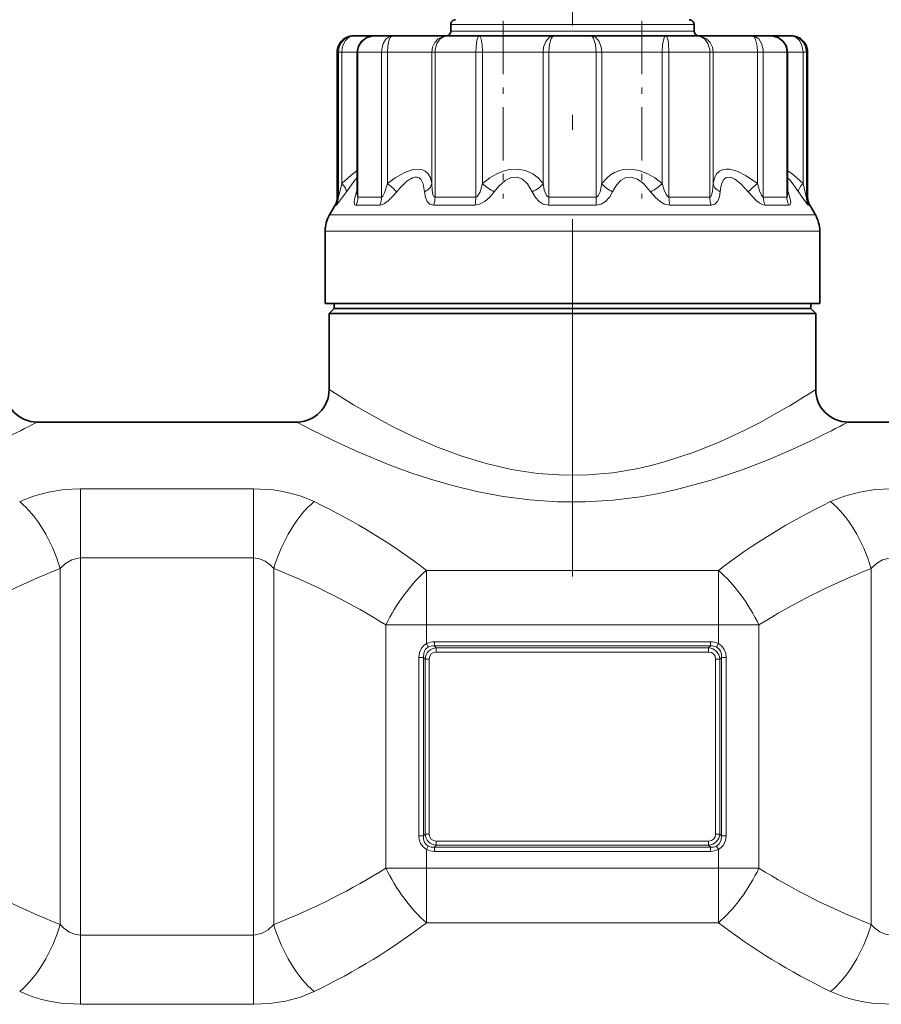
# Model space of a CAD drawing. Extents: x 0 to 420, y 0 to 297.
# Drawn here: x 200 to 213, y 181 to 196 of the extents above; entities that cross this region are included whole.
import ezdxf

# ---------------------------------------------------------------- set-up
doc = ezdxf.new("R2010")
doc.units = 0
doc.linetypes.add('DASHDOT', pattern=[18.5, 12, -3, 0.5, -3])

msp = doc.modelspace()

# ---------------------------------------------------------------- linework, layer by layer
at = {"color": 7, "linetype": 'DASHDOT', "lineweight": 13, "ltscale": 0.459015}
msp.add_line((208.658371, 187.635269), (208.658371, 205.99585), dxfattribs=at)
at = {"color": 7, "linetype": 'DASHDOT', "lineweight": 13, "ltscale": 0.068494}
for p, q in [((207.590744, 196.200714), (207.590744, 193.460968)), ((209.726013, 196.200714), (209.726013, 193.460968))]:
    msp.add_line(p, q, dxfattribs=at)
at = {"color": 7, "lineweight": 13}
for p, q in [((207.012909, 196.140808), (206.783371, 196.140808)), ((207.012909, 196.040802), (206.783371, 196.040802)), ((210.533371, 196.140808), (207.012909, 196.140808)), ((210.533371, 196.040802), (207.012909, 196.040802)), ((205.051651, 195.71582), (205.033371, 195.71582)), ((205.104294, 195.71582), (205.051651, 195.71582)), ((205.051651, 193.482559), (205.051651, 195.71582)), ((205.34198, 195.71582), (205.104294, 195.71582)), ((205.104294, 193.68927), (205.104294, 195.71582)), ((205.353088, 195.71582), (205.342056, 195.71582)), ((205.477142, 195.71582), (205.353088, 195.71582)), ((205.353088, 193.482559), (205.353088, 195.71582)), ((205.716644, 195.71582), (205.477142, 195.71582)), ((205.807144, 195.71582), (205.716644, 195.71582)), ((205.716644, 193.482559), (205.716644, 195.71582)), ((206.488693, 195.71582), (205.807144, 195.71582)), ((205.807144, 193.68927), (205.807144, 195.71582)), ((206.540161, 195.71582), (206.488693, 195.71582)), ((206.488693, 193.68927), (206.488693, 195.71582)), ((207.169861, 195.71582), (206.540161, 195.71582)), ((206.540161, 193.482559), (206.540161, 195.71582)), ((207.273987, 195.71582), (207.169861, 195.71582)), ((207.169861, 193.482559), (207.169861, 195.71582)), ((208.204987, 195.71582), (207.273987, 195.71582)), ((207.273987, 193.68927), (207.273987, 195.71582)), ((208.29483, 195.71582), (208.204987, 195.71582)), ((208.204987, 193.68927), (208.204987, 195.71582)), ((209.021927, 195.71582), (208.29483, 195.71582)), ((208.29483, 193.482559), (208.29483, 195.71582)), ((209.111771, 195.71582), (209.021927, 195.71582)), ((209.021927, 193.482559), (209.021927, 195.71582)), ((210.04277, 195.71582), (209.111771, 195.71582)), ((209.111771, 193.68927), (209.111771, 195.71582)), ((210.146896, 195.71582), (210.04277, 195.71582)), ((210.04277, 193.68927), (210.04277, 195.71582)), ((210.776581, 195.71582), (210.146896, 195.71582)), ((210.146896, 193.482559), (210.146896, 195.71582)), ((210.828064, 195.71582), (210.776581, 195.71582)), ((210.776581, 193.482559), (210.776581, 195.71582)), ((211.509613, 195.71582), (210.828064, 195.71582)), ((210.828064, 193.68927), (210.828064, 195.71582)), ((211.600113, 195.71582), (211.509613, 195.71582)), ((211.509613, 193.68927), (211.509613, 195.71582)), ((211.963669, 195.71582), (211.600113, 195.71582)), ((211.600113, 193.482559), (211.600113, 195.71582)), ((211.974701, 195.71582), (211.963669, 195.71582)), ((211.963669, 193.482559), (211.963669, 195.71582)), ((212.212463, 195.71582), (211.974777, 195.71582)), ((212.265106, 195.71582), (212.212463, 195.71582)), ((212.212463, 193.68927), (212.212463, 195.71582)), ((212.283386, 195.71582), (212.265106, 195.71582)), ((212.265106, 193.482559), (212.265106, 195.71582)), ((205.330719, 193.56427), (205.342041, 193.596893)), ((211.974701, 193.596924), (211.986038, 193.56427)), ((205.051651, 193.482559), (205.033371, 193.482559)), ((205.477142, 193.482559), (205.353088, 193.482559)), ((205.716644, 193.482559), (205.477142, 193.482559)), ((207.169861, 193.482559), (206.540161, 193.482559)), ((209.021927, 193.482559), (208.29483, 193.482559)), ((210.776581, 193.482559), (210.146896, 193.482559)), ((211.963669, 193.482559), (211.600113, 193.482559)), ((212.283386, 193.482559), (212.265106, 193.482559)), ((205.018326, 193.357559), (204.999878, 193.357559)), ((205.447754, 193.357559), (205.32254, 193.357559)), ((205.689453, 193.357559), (205.447754, 193.357559)), ((207.156113, 193.357559), (206.520599, 193.357559)), ((209.025299, 193.357559), (208.291458, 193.357559)), ((210.796158, 193.357559), (210.160645, 193.357559)), ((211.994202, 193.357559), (211.627289, 193.357559)), ((212.316864, 193.357559), (212.298431, 193.357559)), ((205.371384, 193.206848), (204.912872, 193.206848)), ((205.371384, 193.206848), (212.403885, 193.206848)), ((205.312592, 192.956848), (204.845871, 192.956848)), ((205.312592, 192.956848), (212.470886, 192.956848)), ((201.075851, 188.987549), (201.075851, 187.921173)), ((201.075851, 188.987549), (203.740906, 188.987549)), ((203.740906, 188.987549), (203.740906, 187.921173)), ((201.075851, 182.110458), (201.075851, 187.921173)), ((201.075851, 187.921173), (203.740906, 187.921173)), ((203.740906, 182.110458), (203.740906, 187.921173)), ((200.763351, 182.273224), (200.763351, 187.758408)), ((204.053406, 182.273224), (204.053406, 187.758392)), ((206.408371, 186.888794), (206.408371, 187.730743)), ((206.408371, 187.730743), (210.908371, 187.730743)), ((210.908371, 186.888794), (210.908371, 187.730743)), ((213.263336, 182.273224), (213.263336, 187.758408)), ((206.408371, 186.888794), (205.783371, 186.888794)), ((205.783371, 183.142822), (205.783371, 186.888794)), ((206.408371, 186.601425), (206.408371, 186.888794)), ((206.408371, 186.888794), (210.908371, 186.888794)), ((210.908371, 186.888794), (211.533371, 186.888794)), ((210.908371, 186.601425), (210.908371, 186.888794)), ((211.533371, 183.142822), (211.533371, 186.888794)), ((206.531067, 186.631287), (206.531067, 186.56633)), ((210.78569, 186.631287), (206.531067, 186.631287)), ((210.78569, 186.631287), (210.78569, 186.56633)), ((206.436768, 186.549683), (206.408371, 186.601425)), ((206.531067, 186.56633), (206.559937, 186.53746)), ((210.78569, 186.56633), (206.531067, 186.56633)), ((206.559937, 186.53746), (206.559937, 186.472504)), ((206.559937, 186.53746), (210.756821, 186.53746)), ((206.559937, 186.472504), (210.756821, 186.472504)), ((210.78569, 186.56633), (210.756821, 186.53746)), ((210.756821, 186.53746), (210.756821, 186.472504)), ((210.879974, 186.549683), (210.908371, 186.601425)), ((206.288849, 186.390015), (206.360962, 186.390015)), ((206.288849, 183.641602), (206.288849, 186.390015)), ((206.360962, 183.641602), (206.360962, 186.390015)), ((206.360962, 186.390015), (206.386719, 186.364258)), ((206.386719, 186.364258), (206.386719, 183.667358)), ((206.386719, 186.364258), (206.451675, 186.364258)), ((206.451675, 186.364258), (206.451675, 183.667358)), ((210.865082, 183.667358), (210.865082, 186.364258)), ((210.930023, 186.364258), (210.865082, 186.364258)), ((210.95578, 186.390015), (210.930023, 186.364258)), ((210.930023, 183.667358), (210.930023, 186.364258)), ((210.95578, 186.390015), (210.95578, 183.641602)), ((211.027908, 186.390015), (210.95578, 186.390015)), ((211.027908, 186.390015), (211.027908, 183.641602)), ((206.288849, 183.641602), (206.360962, 183.641602)), ((206.360962, 183.641602), (206.386719, 183.667358)), ((206.386719, 183.667358), (206.451675, 183.667358)), ((210.930023, 183.667358), (210.865082, 183.667358)), ((210.95578, 183.641602), (210.930023, 183.667358)), ((211.027908, 183.641602), (210.95578, 183.641602)), ((206.436768, 183.481934), (206.408371, 183.430206)), ((206.408371, 183.142822), (206.408371, 183.430206)), ((206.531067, 183.465302), (206.559937, 183.494171)), ((210.78569, 183.465302), (206.531067, 183.465302)), ((206.531067, 183.400345), (206.531067, 183.465302)), ((210.756821, 183.559113), (206.559937, 183.559113)), ((206.559937, 183.494171), (206.559937, 183.559113)), ((210.756821, 183.494171), (206.559937, 183.494171)), ((210.756821, 183.494171), (210.756821, 183.559113)), ((210.78569, 183.465302), (210.756821, 183.494171)), ((210.78569, 183.400345), (210.78569, 183.465302)), ((210.879974, 183.481934), (210.908371, 183.430206)), ((210.908371, 183.142822), (210.908371, 183.430206)), ((210.78569, 183.400345), (206.531067, 183.400345)), ((206.408371, 183.142822), (205.783371, 183.142822)), ((206.408371, 183.142822), (210.908371, 183.142822)), ((206.408371, 182.300873), (206.408371, 183.142822)), ((210.908371, 183.142822), (211.533371, 183.142822)), ((210.908371, 182.300873), (210.908371, 183.142822)), ((206.408371, 182.300873), (210.908386, 182.300873)), ((203.740906, 182.110458), (201.075851, 182.110458)), ((201.075851, 181.044067), (201.075851, 182.110458)), ((203.740906, 181.044067), (203.740906, 182.110458)), ((203.740906, 181.044067), (201.075851, 181.044067))]:
    msp.add_line(p, q, dxfattribs=at)
at = {"color": 7, "lineweight": 35}
for p, q in [((206.783371, 196.040802), (206.783371, 196.140808)), ((210.533371, 196.040802), (210.533371, 196.140808)), ((205.295364, 195.96582), (205.283371, 195.96582)), ((205.603928, 195.96582), (205.295364, 195.96582)), ((205.603394, 195.96582), (205.603836, 195.96582)), ((205.696533, 195.96582), (205.603836, 195.96582)), ((205.888, 195.96582), (205.696533, 195.96582)), ((206.730774, 195.96582), (205.888, 195.96582)), ((207.222961, 195.96582), (206.730774, 195.96582)), ((208.374222, 195.96582), (207.222961, 195.96582)), ((208.942535, 195.96582), (208.374222, 195.96582)), ((210.093796, 195.96582), (208.942535, 195.96582)), ((210.585968, 195.96582), (210.093796, 195.96582)), ((211.428757, 195.96582), (210.585968, 195.96582)), ((211.712921, 195.96582), (211.428757, 195.96582)), ((212.021393, 195.96582), (211.676895, 195.96582)), ((212.033371, 195.96582), (212.021393, 195.96582)), ((205.033371, 193.482559), (205.033371, 195.71582)), ((205.342056, 193.534485), (205.342056, 195.71582)), ((211.974701, 193.534485), (211.974701, 195.71582)), ((212.283386, 193.482559), (212.283386, 195.71582)), ((205.341888, 193.529541), (205.342056, 193.534485)), ((211.974854, 193.529541), (211.974701, 193.534485)), ((204.999878, 193.357559), (204.912872, 193.206848)), ((212.316864, 193.357559), (212.403885, 193.206848)), ((204.845871, 191.84082), (204.845871, 192.956848)), ((212.470871, 191.84082), (212.470871, 192.956848)), ((205.312592, 191.84082), (204.845871, 191.84082)), ((204.983383, 191.765808), (204.983383, 191.84082)), ((212.470886, 191.84082), (205.312592, 191.84082)), ((212.333374, 191.765808), (212.333374, 191.84082)), ((204.983383, 191.765808), (204.908371, 191.690811)), ((204.908371, 191.690811), (211.94931, 191.690811)), ((204.908371, 191.690811), (204.908371, 190.515808)), ((205.433258, 191.765808), (204.983383, 191.765808)), ((211.883499, 191.765808), (205.433258, 191.765808)), ((212.333374, 191.765808), (211.883499, 191.765808)), ((211.94931, 191.690811), (212.408371, 191.690811)), ((212.333374, 191.765808), (212.408371, 191.690811)), ((212.408371, 191.690811), (212.408371, 190.515808)), ((200.408371, 190.015808), (204.408371, 190.015808)), ((212.908386, 190.015808), (216.908371, 190.015808))]:
    msp.add_line(p, q, dxfattribs=at)
at = {"color": 7, "linetype": 'DASHDOT', "lineweight": 13, "ltscale": 0.175122}
for p, q in [((201.075851, 181.500458), (201.075851, 188.505341)), ((203.740906, 181.526291), (203.740906, 188.531158))]:
    msp.add_line(p, q, dxfattribs=at)
at = {"color": 7, "linetype": 'DASHDOT', "lineweight": 13, "ltscale": 0.135}
for p, q in [((205.958374, 186.888794), (211.358383, 186.888794)), ((205.958374, 183.142822), (211.358383, 183.142822))]:
    msp.add_line(p, q, dxfattribs=at)
at = {"color": 7, "lineweight": 13}
for points in [[(205.295364, 195.96582), (205.220367, 195.953735), (205.152679, 195.91864), (205.09845, 195.863312), (205.063599, 195.793243), (205.051651, 195.71582)], [(205.295364, 195.96582), (205.249832, 195.958984), (205.207535, 195.93898), (205.159073, 195.892975), (205.124893, 195.830582), (205.109482, 195.774689), (205.104294, 195.71582)], [(205.888, 195.96582), (205.834518, 195.953644), (205.787323, 195.918915), (205.741577, 195.846603), (205.718857, 195.756287), (205.716644, 195.71582)], [(205.888, 195.96582), (205.875687, 195.963394), (205.853165, 195.944672), (205.834717, 195.909744), (205.812225, 195.80835), (205.807144, 195.71582)], [(206.730774, 195.96582), (206.656982, 195.95372), (206.589996, 195.918701), (206.535797, 195.863403), (206.500763, 195.793396), (206.488693, 195.71582)], [(206.730774, 195.96582), (206.672775, 195.953644), (206.620514, 195.91893), (206.568878, 195.846802), (206.542694, 195.756012), (206.540161, 195.71582)], [(207.222961, 195.96582), (207.218811, 195.965149), (207.210785, 195.959961), (207.203278, 195.949829), (207.190308, 195.916809), (207.178802, 195.859207), (207.169861, 195.71582)], [(207.222961, 195.96582), (207.227646, 195.964294), (207.230835, 195.961639), (207.237274, 195.952545), (207.249222, 195.922638), (207.267532, 195.828674), (207.273987, 195.71582)], [(208.374222, 195.96582), (208.336121, 195.958954), (208.299927, 195.939148), (208.246964, 195.878357), (208.21405, 195.794983), (208.204987, 195.71582)], [(208.374222, 195.96582), (208.359711, 195.961182), (208.35025, 195.953125), (208.332642, 195.926514), (208.304565, 195.832916), (208.29483, 195.71582)], [(208.942535, 195.96582), (208.957031, 195.961182), (208.966507, 195.953125), (208.984116, 195.926514), (209.012192, 195.832916), (209.021927, 195.71582)], [(208.942535, 195.96582), (208.980637, 195.958954), (209.01683, 195.939148), (209.069794, 195.878357), (209.102692, 195.794983), (209.111771, 195.71582)], [(210.093796, 195.96582), (210.089111, 195.964294), (210.085907, 195.961639), (210.079468, 195.952545), (210.06752, 195.922638), (210.049225, 195.828674), (210.04277, 195.71582)], [(210.093796, 195.96582), (210.097931, 195.965149), (210.105957, 195.959961), (210.11348, 195.949829), (210.126434, 195.916809), (210.137955, 195.859207), (210.146896, 195.71582)], [(210.585968, 195.96582), (210.643967, 195.953644), (210.696243, 195.91893), (210.747879, 195.846802), (210.774063, 195.756012), (210.776581, 195.71582)], [(210.585968, 195.96582), (210.659775, 195.95372), (210.726761, 195.918701), (210.78096, 195.863403), (210.815994, 195.793396), (210.828064, 195.71582)], [(211.428757, 195.96582), (211.441071, 195.963394), (211.463577, 195.944672), (211.48204, 195.909744), (211.504517, 195.80835), (211.509613, 195.71582)], [(211.428757, 195.96582), (211.482239, 195.953644), (211.529419, 195.918915), (211.57518, 195.846603), (211.5979, 195.756287), (211.600113, 195.71582)], [(212.021393, 195.96582), (212.066925, 195.958984), (212.109222, 195.93898), (212.157684, 195.892975), (212.191864, 195.830582), (212.207275, 195.774689), (212.212463, 195.71582)], [(212.021393, 195.96582), (212.09639, 195.953735), (212.164078, 195.91864), (212.218307, 195.863312), (212.253159, 195.793243), (212.265106, 195.71582)], [(206.488693, 193.68927), (206.468796, 193.777664), (206.434448, 193.841003), (206.388855, 193.88356), (206.348312, 193.903458), (206.302856, 193.913788), (206.1978, 193.907074), (206.072876, 193.863281), (205.924728, 193.777527), (205.807144, 193.68927)], [(208.204987, 193.68927), (208.128632, 193.777893), (208.046844, 193.841309), (207.933289, 193.893433), (207.814301, 193.914749), (207.689896, 193.907349), (207.592438, 193.88266), (207.491318, 193.840225), (207.384888, 193.776947), (207.273987, 193.68927)], [(210.04277, 193.68927), (209.930496, 193.777893), (209.82283, 193.841537), (209.688934, 193.893463), (209.561325, 193.914764), (209.439224, 193.907196), (209.371124, 193.889435), (209.304916, 193.861237), (209.244492, 193.824326), (209.186203, 193.776077), (209.111771, 193.68927)], [(211.509613, 193.68927), (211.338715, 193.811951), (211.195312, 193.883972), (211.07785, 193.913773), (211.026413, 193.914948), (210.979721, 193.907013), (210.92543, 193.881927), (210.880646, 193.838852), (210.847046, 193.775177), (210.828064, 193.68927)], [(205.342056, 193.893997), (205.246384, 193.822113), (205.104294, 193.68927)], [(205.342056, 193.779266), (205.302856, 193.74057), (205.173996, 193.56427)], [(206.379089, 193.56427), (206.359497, 193.687103), (206.32074, 193.758606), (206.294357, 193.779266), (206.264297, 193.789352), (206.230728, 193.789276), (206.193558, 193.779114), (206.107407, 193.727081), (206.002472, 193.625809), (205.950912, 193.56427)], [(208.038177, 193.56427), (207.965942, 193.687073), (207.886902, 193.758575), (207.803604, 193.788742), (207.716034, 193.782196), (207.623245, 193.738495), (207.52388, 193.651917), (207.453293, 193.56427)], [(209.863464, 193.56427), (209.757965, 193.687027), (209.659576, 193.758667), (209.56871, 193.788696), (209.482712, 193.782227), (209.401215, 193.738312), (209.324997, 193.651398), (209.27858, 193.56427)], [(211.365845, 193.56427), (211.255356, 193.687012), (211.163971, 193.758774), (211.118164, 193.781036), (211.077194, 193.790253), (211.029724, 193.782822), (210.990433, 193.752197), (210.960175, 193.695831), (210.945557, 193.638763), (210.937668, 193.56427)], [(212.212463, 193.68927), (212.070374, 193.822128), (211.974701, 193.893997)], [(212.142761, 193.56427), (212.01387, 193.740585), (211.974701, 193.779266)], [(205.051651, 193.482559), (205.052063, 193.482788), (205.052383, 193.483215), (205.053162, 193.48468), (205.058899, 193.50177), (205.104294, 193.68927)], [(205.716644, 193.482559), (205.722595, 193.484314), (205.726898, 193.487442), (205.736252, 193.498428), (205.760971, 193.547089), (205.807144, 193.68927)], [(206.488693, 193.68927), (206.4953, 193.588623), (206.507843, 193.524231), (206.518845, 193.498199), (206.525055, 193.489929), (206.534912, 193.483368), (206.540161, 193.482559)], [(207.169861, 193.482559), (207.181763, 193.485626), (207.189957, 193.491089), (207.206894, 193.510315), (207.234055, 193.562439), (207.273987, 193.68927)], [(208.204987, 193.68927), (208.224121, 193.59552), (208.260193, 193.506485), (208.27533, 193.489929), (208.29483, 193.482559)], [(209.021927, 193.482559), (209.035324, 193.486008), (209.044128, 193.492157), (209.061295, 193.51387), (209.083725, 193.56546), (209.111771, 193.68927)], [(210.04277, 193.68927), (210.07254, 193.588623), (210.101105, 193.524246), (210.12825, 193.489929), (210.140808, 193.483368), (210.146896, 193.482559)], [(210.776581, 193.482559), (210.786636, 193.485672), (210.792862, 193.491211), (210.804123, 193.510773), (210.818451, 193.567245), (210.828064, 193.68927)], [(211.509613, 193.68927), (211.54361, 193.578857), (211.571594, 193.513107), (211.587204, 193.490021), (211.594086, 193.48436), (211.600113, 193.482559)], [(212.212463, 193.68927), (212.254654, 193.513092), (212.263733, 193.48436), (212.264435, 193.483124), (212.264725, 193.482758), (212.265106, 193.482559)], [(205.018326, 193.357559), (205.019455, 193.357788), (205.022568, 193.359589), (205.038742, 193.375946), (205.173996, 193.56427)], [(205.330719, 193.56427), (205.302307, 193.471237), (205.292831, 193.4086), (205.29747, 193.375031), (205.303864, 193.364899), (205.312134, 193.35939), (205.32254, 193.357559)], [(205.342056, 193.534485), (205.34433, 193.498352), (205.347076, 193.48822), (205.349472, 193.484299), (205.35083, 193.483185), (205.353088, 193.482559)], [(205.689453, 193.357559), (205.722839, 193.363831), (205.762283, 193.382721), (205.817657, 193.422928), (205.881882, 193.484161), (205.950912, 193.56427)], [(206.379089, 193.56427), (206.392548, 193.473907), (206.420029, 193.412186), (206.458664, 193.374329), (206.520599, 193.357559)], [(207.156113, 193.357559), (207.228485, 193.371063), (207.306137, 193.412262), (207.388184, 193.484253), (207.453293, 193.56427)], [(208.038177, 193.56427), (208.089294, 193.473892), (208.14682, 193.412201), (208.208954, 193.374329), (208.291458, 193.357559)], [(209.025299, 193.357559), (209.099396, 193.371002), (209.169891, 193.412186), (209.234863, 193.484375), (209.27858, 193.56427)], [(209.863464, 193.56427), (209.93837, 193.47403), (210.01059, 193.412262), (210.079788, 193.374298), (210.160645, 193.357559)], [(210.796158, 193.357559), (210.852264, 193.370987), (210.896698, 193.41217), (210.926941, 193.484436), (210.937668, 193.56427)], [(211.365845, 193.56427), (211.497986, 193.423859), (211.547791, 193.38681), (211.590942, 193.364883), (211.627289, 193.357559)], [(211.963669, 193.482559), (211.965912, 193.483185), (211.967285, 193.484314), (211.969681, 193.48822), (211.972427, 193.498352), (211.974701, 193.534485)], [(211.994202, 193.357559), (212.007523, 193.360764), (212.014282, 193.366486), (212.022537, 193.386658), (212.021606, 193.434326), (211.986038, 193.56427)], [(212.142761, 193.56427), (212.237579, 193.427582), (212.288208, 193.364868), (212.296051, 193.358368), (212.297745, 193.357635), (212.298431, 193.357559)], [(211.94931, 190.233734), (211.541077, 190.00589), (211.304962, 189.884903), (210.918228, 189.705139), (210.518646, 189.545166), (210.092224, 189.405518), (209.870453, 189.346252), (209.64386, 189.295532), (209.279099, 189.235336), (208.907471, 189.201874), (208.532852, 189.197052), (208.122238, 189.22522), (207.718979, 189.286453), (207.327759, 189.37677), (206.952316, 189.490845), (206.576981, 189.630341), (206.225204, 189.782806), (205.875214, 189.953888), (205.563934, 190.121216), (205.286072, 190.28183), (204.908371, 190.515808)], [(212.388107, 189.752533), (212.068405, 189.603302), (211.699585, 189.444061), (211.29129, 189.285126), (210.795532, 189.118622), (210.265015, 188.975189), (209.989059, 188.915649), (209.707306, 188.865936), (209.285065, 188.813019), (208.856293, 188.786407), (208.425232, 188.787537), (208.004349, 188.815659), (207.590103, 188.868988), (207.186157, 188.944855), (206.828735, 189.030914), (206.484695, 189.129837), (206.150421, 189.240326), (205.833664, 189.357422), (205.368088, 189.550064), (205.092896, 189.674637), (204.65596, 189.887512), (204.408371, 190.015808)], [(200.138351, 188.789398), (200.351059, 188.875336), (200.582001, 188.9375), (200.825684, 188.975021), (201.075851, 188.987549)], [(203.740906, 188.987549), (204.043243, 188.969177), (204.195068, 188.945435), (204.342316, 188.912094), (204.475708, 188.871979), (204.678406, 188.789398)], [(212.638336, 188.789398), (212.851059, 188.875336), (213.082001, 188.9375), (213.325684, 188.975021), (213.575836, 188.987549)], [(200.763351, 187.758408), (200.84581, 187.838196), (200.939728, 187.893356), (201.041626, 187.919449), (201.075851, 187.921173)], [(203.740906, 187.921173), (203.832657, 187.908691), (203.919922, 187.872253), (203.999466, 187.814407), (204.053406, 187.758392)], [(213.263336, 187.758408), (213.34581, 187.838196), (213.439728, 187.893356), (213.541626, 187.919449), (213.575836, 187.921173)], [(206.288849, 186.390015), (206.298981, 186.464722), (206.331207, 186.53363), (206.36554, 186.57225), (206.408371, 186.601425)], [(206.360962, 186.390015), (206.366272, 186.45697), (206.394653, 186.515747), (206.436768, 186.549683)], [(210.879974, 186.549683), (210.916382, 186.522369), (210.941391, 186.483734), (210.954178, 186.438141), (210.95578, 186.390015)], [(210.908371, 186.601425), (210.9608, 186.563263), (210.9991, 186.511322), (211.020981, 186.452209), (211.027908, 186.390015)], [(206.408371, 183.430206), (206.355957, 183.468353), (206.317657, 183.520294), (206.295761, 183.579407), (206.288849, 183.641602)], [(206.436768, 183.481934), (206.40036, 183.509247), (206.375366, 183.547897), (206.362579, 183.593475), (206.360962, 183.641602)], [(210.95578, 183.641602), (210.950485, 183.574661), (210.922104, 183.515869), (210.879974, 183.481934)], [(211.027908, 183.641602), (211.017761, 183.566895), (210.98555, 183.498001), (210.951218, 183.459381), (210.908371, 183.430206)], [(201.075851, 182.110458), (200.9841, 182.12294), (200.896835, 182.159378), (200.817291, 182.217224), (200.763351, 182.273224)], [(204.053406, 182.273224), (203.970932, 182.19342), (203.877029, 182.138275), (203.775116, 182.112183), (203.740906, 182.110458)], [(213.575836, 182.110458), (213.4841, 182.12294), (213.396835, 182.159378), (213.317291, 182.217224), (213.263336, 182.273224)], [(201.075851, 181.044067), (200.773499, 181.062439), (200.621689, 181.086182), (200.474442, 181.119537), (200.341049, 181.159653), (200.138351, 181.242218)], [(204.678406, 181.242218), (204.465698, 181.156281), (204.234741, 181.094116), (203.991058, 181.05661), (203.740906, 181.044067)], [(213.575836, 181.044067), (213.273499, 181.062439), (213.121689, 181.086182), (212.974442, 181.119537), (212.841049, 181.159653), (212.638336, 181.242218)]]:
    msp.add_lwpolyline(points, dxfattribs=at)
at = {"color": 7, "lineweight": 35}
for points in [[(205.342056, 195.71582), (205.35968, 195.805969), (205.408249, 195.881927), (205.488174, 195.940048), (205.583755, 195.965073), (205.603836, 195.96582)], [(211.974701, 195.71582), (211.957077, 195.805969), (211.908508, 195.881927), (211.828583, 195.940048), (211.73111, 195.96521), (211.712921, 195.96582)]]:
    msp.add_lwpolyline(points, dxfattribs=at)
for centre, radius, start, end in [((206.858383, 196.140808), 0.075, 90.000003, 180.000005), ((210.458374, 196.140808), 0.075, 0, 90.000003), ((206.708374, 196.040802), 0.075, 269.999997, 0), ((210.608383, 196.040802), 0.075, 180.000005, 269.999997), ((205.283371, 195.71582), 0.25, 90.000003, 180.000005), ((212.033371, 195.71582), 0.25, 0, 90.000003), ((204.783371, 193.482559), 0.25, 329.999999, 360), ((212.533386, 193.482559), 0.25, 179.999995, 210.000003), ((205.345871, 192.956848), 0.5, 149.999997, 180.000005), ((211.970871, 192.956848), 0.5, 0, 30.000001), ((200.408371, 190.515808), 0.5, 180.000022, 269.999991), ((204.408371, 190.515808), 0.500002, 270.000107, 359.999843), ((212.908386, 190.515808), 0.5, 180.000022, 269.999991)]:
    msp.add_arc(centre, radius, start, end, dxfattribs=at)
at = {"color": 7, "lineweight": 13}
for centre, radius, start, end in [((205.603989, 195.714767), 0.251015, 90.032596, 179.761891), ((211.712769, 195.714767), 0.251015, 0.238108, 89.967402), ((204.058151, 191.52594), 2.781776, 47.120942, 51.0456), ((207.862854, 194.341339), 0.878551, 227.915452, 242.20821), ((209.453903, 194.341339), 0.878551, 297.792427, 312.084987), ((213.25827, 191.526367), 2.781228, 128.954668, 132.880046), ((204.800674, 193.482513), 0.250976, 330.138491, 0.008814), ((205.265472, 193.651123), 0.108624, 306.911098, 314.830996), ((205.420609, 193.481247), 0.29599, 335.29419, 0.253553), ((206.618958, 193.47937), 0.550862, 347.223193, 0.331742), ((211.232315, 193.47876), 2.210367, 179.901555, 183.14333), ((211.17218, 193.480042), 0.395544, 179.634057, 198.040656), ((212.232559, 193.481903), 0.268869, 179.862158, 207.551981), ((212.05127, 193.651123), 0.108624, 225.169457, 233.088911), ((205.294006, 201.577637), 13.152105, 300.399551, 302.74696), ((193.031677, 203.945587), 15.762421, 295.784406, 297.904052), ((205.531677, 203.945587), 15.762421, 295.784406, 297.904052), ((206.527405, 186.377335), 0.253859, 89.175728, 117.975822), ((210.789352, 186.377319), 0.253861, 62.027591, 90.827453), ((206.572296, 186.351898), 0.18583, 93.813372, 176.186628), ((206.513916, 186.384705), 0.18227, 84.604645, 115.059154), ((210.744446, 186.351898), 0.18583, 3.813374, 86.186626), ((210.802841, 186.384705), 0.182269, 64.940756, 95.395401), ((206.572296, 183.679733), 0.18583, 183.813372, 266.186628), ((210.744446, 183.679733), 0.18583, 273.813374, 356.186627), ((206.52739, 183.654297), 0.253861, 242.027593, 270.827454), ((206.513916, 183.646912), 0.182269, 244.940751, 275.395403), ((210.789337, 183.654297), 0.253859, 269.17573, 297.975831), ((210.802841, 183.646912), 0.18227, 264.60464, 295.059156)]:
    msp.add_arc(centre, radius, start, end, dxfattribs=at)
for centre, major_axis, ratio, start_param, end_param in [((204.960846, 193.68927), (0.207687, -0.139153), 0.363331, 0.163622273, 1.07388121), ((206.239655, 193.68927), (0.249359, 0.017838), 0.630762, 5.259995335, 6.170253029), ((208.000244, 193.68927), (0.226303, 0.106232), 0.518571, 4.637223516, 5.54748121), ((209.316513, 193.68927), (0.226303, -0.106232), 0.518565, 3.877287289, 4.787546225), ((211.077103, 193.68927), (0.249359, -0.017838), 0.630756, 3.254527394, 4.164786331), ((212.355911, 193.68927), (0.207687, 0.139153), 0.363338, 2.067720991, 2.977978685), ((205.125137, 193.482559), (0, -0.25), 0.911805, 1.047197551, 1.570796327), ((206.394089, 193.482559), (0, -0.25), 0.584334, 1.047197551, 1.570796327), ((208.269745, 193.482559), (0, -0.25), 0.100291, 1.047197551, 1.570796327), ((210.249542, 193.482559), (0, -0.25), 0.410625, 4.71238898, 5.235987756), ((211.802994, 193.482559), (0, -0.25), 0.811514, 4.71238898, 5.235987756), ((212.51384, 193.482559), (0, -0.25), 0.994958, 4.71238898, 5.235987756), ((200.138351, 187.758408), (0.460022, -1.162277), 0.472986, 1.385734014, 2.444815129), ((204.678406, 187.758392), (-0.460022, -1.162277), 0.472987, 3.838369069, 4.897451112), ((199.039505, 183.005432), (9.968796, 0.01062), 0.703218, 0.738176349, 0.968820377), ((218.20993, 183.066528), (9.893555, 0.064095), 0.702211, 2.164436428, 2.396353978), ((212.638336, 187.758408), (0.460022, -1.162277), 0.472986, 1.385734014, 2.444815129), ((206.393143, 183.015991), (9.957977, 0.000603), 0.577397, 2.171624978, 2.402467699), ((198.443848, 183.030762), (9.935471, -0.014427), 0.577176, 0.740466349, 0.971686976), ((206.408371, 186.888794), (-0.668976, -1.055916), 0.438354, 4.107119628, 4.983282222), ((210.908371, 186.888794), (-0.668976, 1.055916), 0.438353, 4.441495818, 5.317656265), ((218.893143, 183.015991), (9.957977, 0.000603), 0.577397, 2.171624976, 2.402467698), ((206.596024, 186.328171), (0.114105, -0.114113), 0.774591, 2.482539739, 3.800645704), ((210.720734, 186.328171), (0.114105, 0.114113), 0.774591, 5.624132392, 6.942238357), ((206.596024, 183.703461), (0.114105, 0.114113), 0.774591, 2.482539739, 3.800645704), ((210.720734, 183.703461), (0.114105, -0.114113), 0.774591, 5.624132392, 6.942238357), ((206.37291, 187.000854), (9.935471, -0.014427), 0.577176, 3.882059015, 4.113279646), ((198.423615, 187.015625), (9.957977, 0.000603), 0.577397, 5.313217633, 5.544060354), ((206.408371, 183.142822), (0.668976, -1.055916), 0.438353, 4.441495818, 5.317656265), ((210.908386, 183.142822), (-0.668976, -1.055916), 0.438354, 0.965526974, 1.841689568), ((218.87291, 187.000854), (9.935471, -0.014427), 0.577176, 3.882059016, 4.113279647), ((200.138351, 182.273224), (-0.460022, -1.162277), 0.472987, 0.696776416, 1.755858458), ((204.678406, 182.273224), (0.460022, -1.162277), 0.472986, 4.527326668, 5.586407783), ((199.106827, 186.965103), (9.893555, 0.064095), 0.702211, 5.306029089, 5.537946638), ((218.277237, 187.026199), (9.968796, 0.01062), 0.703218, 3.879769006, 4.110413035), ((212.638336, 182.273224), (-0.460022, -1.162277), 0.472987, 0.696776416, 1.755858458)]:
    msp.add_ellipse(centre, major_axis=major_axis, ratio=ratio, start_param=start_param, end_param=end_param, dxfattribs=at)

doc.saveas('drawing.dxf')
